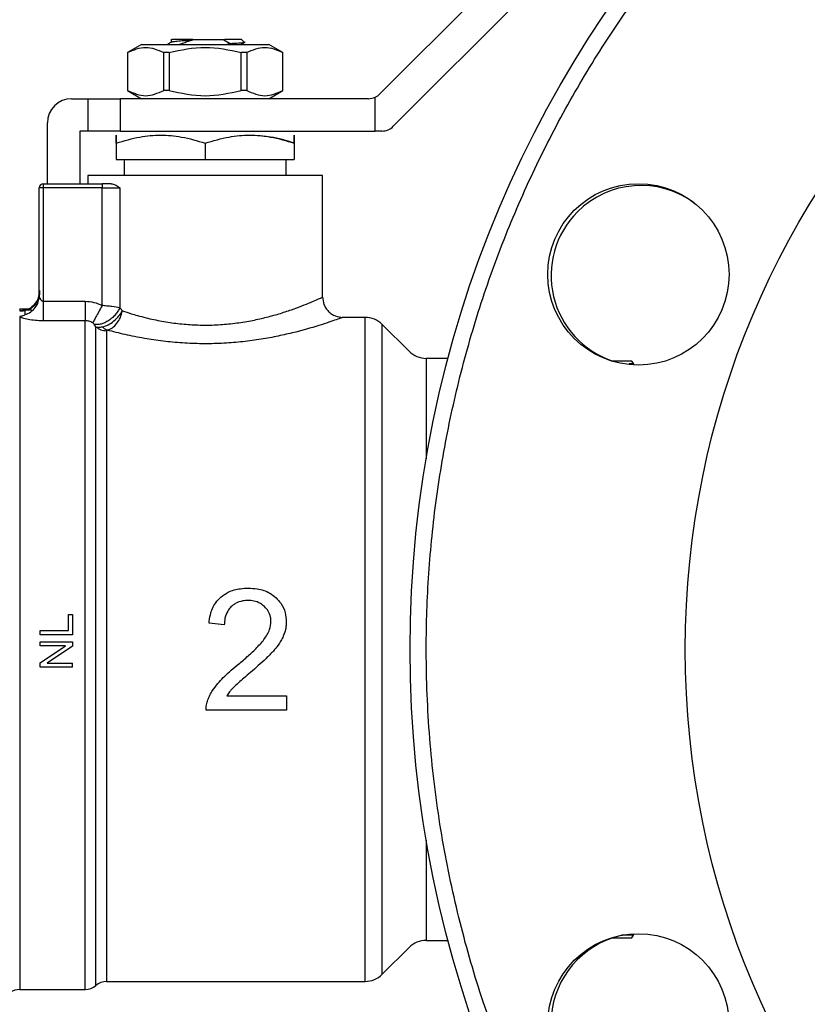
# Model space of a CAD drawing. Units: inches. Extents: x 0.4 to 10.6, y 0.4 to 8.1.
# Drawn here: x 3.9 to 4, y 3.3 to 3.4 of the extents above; entities that cross this region are included whole.
import ezdxf

# ---------------------------------------------------------------- set-up
doc = ezdxf.new("R2010")
doc.units = ezdxf.units.IN
doc.header["$MEASUREMENT"] = 0
doc.styles.add('SLDTEXTSTYLE0', font='TXT', dxfattribs={"width": 0.75})
doc.dimstyles.new('SLDDIMSTYLE1', dxfattribs={"dimtxt": 0.125, "dimasz": 0.13, "dimexe": 0, "dimexo": 0.0625, "dimgap": 0.03125, "dimtad": 0, "dimtih": 1, "dimtoh": 1, "dimdec": 1, "dimlfac": 35, "dimrnd": 1e-09, "dimzin": 12, "dimdsep": 46, "dimtxsty": 'SLDTEXTSTYLE0', "dimsah": 1, "dimcen": 0.09, "dimadec": 0, "dimazin": 3, "dimtfac": 1, "dimtofl": 0, "dimtmove": 0, "dimatfit": 3, "dimfxl": 0, "dimfrac": 2, "dimtolj": 1, "dimtzin": 12, "dimarcsym": 0})
doc.dimstyles.new('SLDDIMSTYLE5', dxfattribs={"dimtxt": 0.125, "dimasz": 0.13, "dimexe": 0, "dimexo": 0.0625, "dimgap": 0.03125, "dimtad": 0, "dimtih": 1, "dimtoh": 1, "dimdec": 1, "dimlfac": 35, "dimrnd": 1e-09, "dimzin": 4, "dimdsep": 46, "dimtxsty": 'SLDTEXTSTYLE0', "dimsah": 1, "dimcen": 0.09, "dimadec": 0, "dimazin": 1, "dimtfac": 1, "dimtofl": 0, "dimtmove": 0, "dimatfit": 3, "dimfxl": 0, "dimfrac": 2, "dimtolj": 1, "dimtzin": 12, "dimarcsym": 0})

# ---------------------------------------------------------------- blocks, each defined once
blk = doc.blocks.new('_D_16')
at = {"color": 7, "linetype": 'Continuous', "lineweight": 18}
for p, q in [((2.983312787769819, 3.279117040077882), (2.983312787769818, 1.785861625239022)), ((4.305922461561495, 3.279117040077882), (4.305922461561495, 1.785861625239022)), ((2.983312787769818, 1.910861625239022), (3.456067825239048, 1.910861625239022)), ((4.305922461561495, 1.910861625239022), (3.779331724200235, 1.910861625239022))]:
    blk.add_line(p, q, dxfattribs=at)
for points in [[(2.983312787769818, 1.910861625239022), (3.113312787769817, 1.890861625239022), (3.113312787769817, 1.930861625239022)], [(4.305922461561495, 1.910861625239022), (4.175922461561495, 1.930861625239022), (4.175922461561495, 1.890861625239022)]]:
    blk.add_solid(points, dxfattribs=at)
at = {"color": 7, "linetype": 'Continuous', "lineweight": 18, "insert": (3.456067825239048, 1.972776353477193), "char_height": 0.125, "attachment_point": 1, "style": 'SLDTEXTSTYLE0'}
blk.add_mtext('46.3', dxfattribs=at)
blk = doc.blocks.new('_D_17')
at = {"color": 7, "linetype": 'Continuous', "lineweight": 18}
for p, q in [((3.140793102730449, 3.279117040077882), (3.140793102730448, 2.135155341336973)), ((4.148442146600865, 3.279117040077882), (4.148442146600865, 2.135155341336973)), ((3.140793102730448, 2.260155341336973), (3.456067825239048, 2.260155341336973)), ((4.148442146600865, 2.260155341336973), (3.779331724200236, 2.260155341336973))]:
    blk.add_line(p, q, dxfattribs=at)
for points in [[(3.140793102730448, 2.260155341336973), (3.270793102730448, 2.240155341336973), (3.270793102730448, 2.280155341336973)], [(4.148442146600865, 2.260155341336973), (4.018442146600865, 2.280155341336973), (4.018442146600865, 2.240155341336973)]]:
    blk.add_solid(points, dxfattribs=at)
at = {"color": 7, "linetype": 'Continuous', "lineweight": 18, "insert": (3.456067825239048, 2.322070069575144), "char_height": 0.125, "attachment_point": 1, "style": 'SLDTEXTSTYLE0'}
blk.add_mtext('35.3', dxfattribs=at)
blk = doc.blocks.new('_D_18')
at = {"color": 7, "linetype": 'Continuous', "lineweight": 18}
for p, q in [((3.140793102730449, 3.279117040077882), (3.140793102730449, 2.607596286218864)), ((3.683875217466557, 2.992857728840286), (3.683875217466557, 2.607596286218864)), ((3.140793102730449, 2.732596286218864), (3.683875217466557, 2.732596286218864)), ((3.683875217466557, 2.732596286218864), (3.778594123452129, 2.732596286218864))]:
    blk.add_line(p, q, dxfattribs=at)
for points in [[(3.140793102730449, 2.732596286218864), (3.270793102730449, 2.712596286218864), (3.270793102730449, 2.752596286218864)], [(3.683875217466557, 2.732596286218864), (3.553875217466557, 2.752596286218864), (3.553875217466557, 2.712596286218864)]]:
    blk.add_solid(points, dxfattribs=at)
at = {"color": 7, "linetype": 'Continuous', "lineweight": 18, "insert": (3.778594123452129, 2.794511014457035), "char_height": 0.125, "attachment_point": 1, "style": 'SLDTEXTSTYLE0'}
blk.add_mtext('19.0', dxfattribs=at)

msp = doc.modelspace()

# ---------------------------------------------------------------- linework, layer by layer
at = {"color": 7, "linetype": 'Continuous', "lineweight": 25}
for p, q in [((3.986769802885521, 3.406266406149244), (4.012263856386689, 3.431760459650438)), ((4.012263856386689, 3.425397294015437), (3.988633530950345, 3.401766968579134)), ((3.957777949003001, 3.413871014427442), (3.957777949003001, 3.413459603190586)), ((3.960772046648894, 3.413818952338852), (3.964959491749682, 3.413818952338852)), ((3.960772846775567, 3.413818979282855), (3.960774568038027, 3.413768192899023)), ((3.964959438415424, 3.413818952338852), (3.965224662221176, 3.413818952338852)), ((3.964959474543771, 3.413818880281517), (3.965064337286172, 3.413793319905385)), ((3.965064359032942, 3.413793413912698), (3.965945947138124, 3.413289870804362)), ((3.965224787344936, 3.413818930419468), (3.965064369976069, 3.413793398449226)), ((3.967427044418645, 3.41314403670332), (3.968064690472954, 3.413513754626328)), ((3.967550693691849, 3.413818952338818), (3.967925569025392, 3.413444076869021)), ((3.953638491715815, 3.41314403670332), (3.9516901780951, 3.412019177309943)), ((3.953638491715815, 3.41314403670332), (3.962488828265205, 3.41314403670332)), ((3.962488828265205, 3.41314403670332), (3.971339164814594, 3.413144036703321)), ((3.965945605380341, 3.4132906775009), (3.965556063717453, 3.41314403670332)), ((3.97328747843531, 3.412019177309943), (3.971339164814594, 3.413144036703321)), ((3.951690178096476, 3.412019177309943), (3.951690178096476, 3.406732338165618)), ((3.951698899036971, 3.412019177309943), (3.951690178096476, 3.412019177309943)), ((3.951698899036971, 3.412019177309943), (3.951698899036971, 3.406732338165623)), ((3.957469635572863, 3.412019177309943), (3.956718091729311, 3.412019177309943)), ((3.956718091729294, 3.406732338165623), (3.956718091729294, 3.412019177309943)), ((3.957469635572854, 3.412019177309943), (3.957469635572854, 3.406732338165623)), ((3.968259564801099, 3.412019177309943), (3.967508020957547, 3.412019177309943)), ((3.967508020957556, 3.406732338165623), (3.967508020957556, 3.412019177309943)), ((3.968259564801088, 3.412019177309943), (3.968259564801088, 3.406732338165623)), ((3.973287478433934, 3.412019177309943), (3.973278757493439, 3.412019177309943)), ((3.973278757493411, 3.406732338165623), (3.973278757493411, 3.412019177309943)), ((3.973287478433934, 3.406732338165618), (3.973287478433934, 3.412019177309943)), ((3.951690178096472, 3.406732338165618), (3.953638491715056, 3.405607478773472)), ((3.951698899036968, 3.406732338165618), (3.951690178096473, 3.406732338165618)), ((3.957469635572854, 3.406732338165626), (3.956718091729302, 3.406732338165626)), ((3.968259564801093, 3.406732338165609), (3.967508020957542, 3.406732338165609)), ((3.971339164815353, 3.405607478773472), (3.973287478433937, 3.406732338165618)), ((3.973287478433937, 3.406732338165618), (3.973278757493442, 3.406732338165618)), ((3.943928648287702, 3.405607478773047), (3.946178367072854, 3.405607478773047)), ((3.946178367072854, 3.405607478773047), (3.946178367072854, 3.401108041202744)), ((3.946178367072854, 3.405607478773047), (3.950677804643158, 3.405607478773047)), ((3.950677804643158, 3.405607478773047), (3.950677804643158, 3.401108041202744)), ((3.985179011476959, 3.405607478773048), (3.950677804643158, 3.405607478773047)), ((3.986110875509299, 3.401108041202744), (3.986110875499502, 3.40580954913724)), ((3.940554070109974, 3.393796455151), (3.940554070109974, 3.40223290059532)), ((3.945053507680278, 3.401108041202744), (3.945053507680278, 3.393796455151)), ((3.946178367072854, 3.401108041202744), (3.945053507680278, 3.401108041202744)), ((3.950677804643158, 3.401108041202744), (3.946178367072854, 3.401108041202744)), ((3.950677804643158, 3.401108041202744), (3.986110875509299, 3.401108041202744)), ((3.987042739541582, 3.401108041202744), (3.986110875509299, 3.401108041202744)), ((3.950115374946869, 3.399428500085646), (3.950115374946869, 3.397171033328728)), ((3.962488828265205, 3.399428500085646), (3.962488828264975, 3.397171033328728)), ((3.97486228158354, 3.399428500085647), (3.974862281583316, 3.397171033328728)), ((3.950115374946869, 3.397171033328728), (3.962488828264975, 3.397171033328728)), ((3.951240234339445, 3.397171033329043), (3.951240234339445, 3.394921314543576)), ((3.962488828264975, 3.397171033328728), (3.974862281583316, 3.397171033328728)), ((3.973737422190964, 3.394921314543577), (3.973737422190964, 3.397171033329044)), ((3.946178367072854, 3.394921314543103), (3.946178367072854, 3.393796455151)), ((3.978799289457556, 3.394921314543104), (3.946178367072854, 3.394921314543104)), ((3.949900270506768, 3.394922728274037), (3.949901684234358, 3.394921314542789)), ((3.95011537494687, 3.394926062847438), (3.95011537494687, 3.394921314542789)), ((3.975075972296052, 3.394921314542789), (3.975077386023643, 3.394922728274037)), ((3.978799289457556, 3.378047954099795), (3.978799289457556, 3.394921314543104)), ((3.939991640413686, 3.393234025454712), (3.939429210717398, 3.393234025454712)), ((3.939429210717399, 3.378251640221079), (3.939429210717398, 3.393234025454712)), ((3.939991640413686, 3.393796455151), (3.948160662681965, 3.393796455151)), ((3.939991640413686, 3.393796455151), (3.939991640413686, 3.393234025454712)), ((3.948160662682158, 3.393234025454712), (3.939991640413686, 3.393234025454712)), ((3.939991640413686, 3.393234025454712), (3.939991640413687, 3.377472924987992)), ((3.948160474850245, 3.376872862927266), (3.948160662682158, 3.393234025454712)), ((3.948160662681965, 3.393796455151), (3.948160662682158, 3.393234025454712)), ((3.949429224253957, 3.393796455151), (3.948160662681965, 3.393796455151)), ((3.948160662682158, 3.393234025454712), (3.950616919639658, 3.393234025454712)), ((3.950616919639683, 3.393234025453925), (3.950616837760383, 3.376575796301844)), ((3.939342993734618, 3.37772563395181), (3.939429210717399, 3.378251640221079)), ((3.939473806338678, 3.378005171139864), (3.939376338419756, 3.377719983818132)), ((3.939991636730054, 3.377472924987999), (3.945808932172292, 3.377472912429291)), ((3.950616837760383, 3.376575796301844), (3.950975769783683, 3.376135748644701)), ((3.938197513380789, 3.376361134566074), (3.936701364314227, 3.376361134566074)), ((3.93670528172381, 3.376360535172002), (3.936705018790404, 3.376138085571391)), ((3.936705020032923, 3.376361134573683), (3.93670528172381, 3.376360535172002)), ((3.937433623808639, 3.376182288206303), (3.937433623720089, 3.375610216054175)), ((3.984713079460819, 3.375236275173498), (3.981611437938996, 3.375236275173498)), ((3.984713079494003, 3.282998461423904), (3.984713079460819, 3.375236275173498)), ((3.945808910381291, 3.374756290518112), (3.939991640412787, 3.374756290387079)), ((3.947296996927372, 3.373918153308664), (3.947036091005986, 3.374303917470497)), ((3.990819424022349, 3.370527726660451), (3.987099266757648, 3.374247883925148)), ((3.94878500983236, 3.373378302552534), (3.948785009832361, 3.282997804982172)), ((3.996238048118721, 3.36953933597181), (3.993205610759468, 3.36953933597181)), ((4.021803548513239, 3.369168617410281), (4.018968310251184, 3.369168617410281)), ((4.022098591590375, 3.368619000009844), (4.021781269836283, 3.369168617410281)), ((3.943510163748614, 3.331752419573868), (3.94351016374881, 3.333968377322743)), ((3.94351016374881, 3.333968377322743), (3.944041134227157, 3.33396837732276)), ((3.944041134227157, 3.33396837732276), (3.944041134227354, 3.331156995857209)), ((3.93954169665705, 3.331156995857209), (3.939541696657247, 3.331752419573868)), ((3.939541696657247, 3.331752419573868), (3.943510163748614, 3.331752419573868)), ((3.965145507240273, 3.33252384479069), (3.963016254294112, 3.33274252477883)), ((3.944041134227354, 3.331156995857209), (3.93954169665705, 3.331156995857209)), ((3.939541696656657, 3.329610122438441), (3.93954169665705, 3.330180992527891)), ((3.93954169665705, 3.330180992527891), (3.944041134227354, 3.33018099252789)), ((3.944041134227354, 3.33018099252789), (3.944041134227629, 3.32957022312989)), ((3.939541696657323, 3.327246843597204), (3.943074338306984, 3.329610122438623)), ((3.943074338307107, 3.329610122438441), (3.939541696656657, 3.329610122438441)), ((3.944041134227629, 3.32957022312989), (3.940505423440844, 3.327206944086818)), ((3.93954169665705, 3.326636074131281), (3.939541696657323, 3.327246843597204)), ((3.944041134227157, 3.32663607413128), (3.93954169665705, 3.326636074131281)), ((3.940505423440965, 3.327206944086636), (3.944041134227157, 3.327206944086636)), ((3.944041134227157, 3.32663607413128), (3.944041134227157, 3.327206944086636)), ((3.96550230113011, 3.322671733928896), (3.973777613395296, 3.322671733928888)), ((3.973777613395296, 3.322671733928888), (3.973777613395633, 3.320680594633566)), ((3.973777613395633, 3.320680594633566), (3.962624932180393, 3.320680594633537)), ((4.018968310250838, 3.289065462745489), (4.021803548513246, 3.289065462745489)), ((4.021781269836284, 3.289065462745489), (4.022098591590439, 3.289615080146037)), ((3.987099266757649, 3.283986196230622), (3.99081942402235, 3.28770635349532)), ((3.99320561075947, 3.288694744183959), (3.996238048118718, 3.288694744183959)), ((3.947296964679609, 3.282436055293402), (3.947296964679609, 3.282435366473188)), ((3.948785009832361, 3.282997804982271), (3.984713079494003, 3.282997804982271)), ((3.984713079494003, 3.282998461423904), (3.984713079494003, 3.282997804982271)), ((3.936705281722912, 3.281872945589695), (3.936705281723212, 3.281873544983766)), ((3.936705281722912, 3.281872945589695), (3.94581199466463, 3.281872945589695)), ((3.945808932736748, 3.281873406304188), (3.945808954331236, 3.281872945589799))]:
    msp.add_line(p, q, dxfattribs=at)
at = {"color": 1, "linetype": 'Continuous', "lineweight": 25}
for p, q in [((3.987099266757649, 3.283986196230599), (3.987099266757648, 3.374247883925171)), ((3.993205610759468, 3.36953933597181), (3.993205610759468, 3.355606047987976)), ((4.021425818484776, 3.36882611838902), (4.021957468637758, 3.368826118119002)), ((3.993205610759469, 3.302628032167782), (3.99320561075947, 3.288694744183959)), ((4.021957468712753, 3.289407962181975), (4.020344146541537, 3.289407962036784))]:
    msp.add_line(p, q, dxfattribs=at)
at = {"color": 7, "linetype": 'Continuous', "lineweight": 25}
for centre, radius in [((4.148442146600865, 3.329117040077882), 0.1574803149606301), ((4.148442146600865, 3.329117040077882), 0.1192350956130479), ((4.022694763660613, 3.381203311524714), 0.01259842519685049), ((4.022694763660613, 3.277030768631163), 0.01259842519685008)]:
    msp.add_circle(centre, radius, dxfattribs=at)
for centre, radius, start, end in [((3.943928648287702, 3.40223290059532), 0.003374578177727461, 90, 180), ((3.985179011477015, 3.407857197558199), 0.002249718785151491, 269.9999999985757, 294.4698002451209), ((3.985179011477015, 3.407857197558199), 0.002249718785151491, 294.4698002451209, 314.9999999919074), ((3.987042739541582, 3.403357759987896), 0.002249718785178535, 270.0000000000008, 315.0000000000088), ((3.939991640413686, 3.393234025454712), 0.000562429696537004, 90, 179.9982945085135), ((4.023058495760049, 3.381052648756002), 0.01249999999999997, 53.89443141236522, 135), ((4.023058495760049, 3.381052648756002), 0.01250000000000032, 135, 251.938173097939), ((3.984713079460819, 3.37186169699577), 0.003374578177727905, 44.99999558875396, 90), ((3.993205610759469, 3.372913914149538), 0.003374578177727905, 225.0000090280531, 269.9999999999933), ((4.023058495760049, 3.277181431399762), 0.01250000000000004, 108.0618269019594, 180), ((3.99320561075947, 3.285320166006231), 0.003374578177727461, 90.00000000000755, 134.9999909719531), ((3.984713079460819, 3.28637238316), 0.003374578177728349, 270.0000005634074, 315.0000044112469), ((3.945808932736748, 3.284122664374847), 0.002249718785151924, 270.0195211151967, 311.4090392847368), ((3.948785030949458, 3.280748086197119), 0.002249718785281029, 89.97744753699484, 131.4102049374624), ((3.936705281723812, 3.279623226804543), 0.002249718785152233, 90.00000002291416, 125.6590828113547)]:
    msp.add_arc(centre, radius, start, end, dxfattribs=at)
for points, knots in [([(4.005027775974793, 3.269712862725426), (4.003674240554482, 3.273183245180348), (4.000932838687959, 3.280212032751562), (3.997767672527377, 3.291229907684467), (3.995321045249843, 3.30269389709962), (3.993738702336241, 3.314560897587868), (3.993104362838706, 3.32606484531053), (3.993299046938582, 3.337077015901301), (3.994184659135623, 3.34750116455119), (3.99578694910822, 3.357932606052591), (3.99811264783501, 3.368303290672501), (4.001161064021048, 3.378543904403356), (4.004914039215387, 3.388568134846345), (4.009348485698268, 3.398310089428624), (4.014434072606676, 3.407706886828977), (4.020122738129565, 3.416684593623986), (4.026365898101622, 3.425193714578862), (4.033110585695585, 3.433191021775941), (4.040759829231996, 3.44111529816227), (4.049342513034471, 3.448802155179618), (4.058853846064492, 3.456071077876013), (4.068685125180999, 3.462459464633791), (4.078732239767231, 3.467968729484402), (4.088986548672086, 3.472655224059897), (4.099551232224123, 3.476592241571614), (4.110551062361921, 3.479800972677001), (4.122020088959388, 3.482235521223124), (4.133885703018701, 3.483821211233787), (4.145390019729009, 3.484454659926376), (4.156402105336483, 3.484260180991658), (4.166826275705185, 3.483374516362321), (4.177257711314531, 3.4817722406108), (4.187628397539894, 3.47944653802466), (4.197869010819044, 3.476398122871957), (4.207893241453222, 3.472645147428729), (4.217635195723722, 3.468210700905089), (4.227031994174444, 3.463125114408322), (4.236009697104295, 3.457436447291422), (4.24451883228307, 3.451193293209359), (4.252516087039184, 3.444448583894134), (4.260440568631677, 3.436799425356817), (4.268126534726441, 3.428216372518106), (4.275398804973753, 3.418706426104678), (4.281775121764198, 3.40887011343252), (4.28732795361926, 3.398841044493876), (4.290359659900634, 3.391932300962456), (4.291856517226794, 3.388521217430683)], [0, 0, 0, 0, 0.0229100616335393, 0.04640121328332341, 0.07043883282338192, 0.09498248382798362, 0.1199870081350884, 0.1412570829807928, 0.1627017564785253, 0.1843088613119341, 0.2061447929135947, 0.2280461648445187, 0.2499999998181534, 0.271952730674275, 0.2938541084904724, 0.3156911383347249, 0.3372971565083804, 0.3587418469290041, 0.3800129915401265, 0.4050167612177591, 0.4295600197922201, 0.4535976306082563, 0.4770893632987772, 0.499999999749476, 0.5229098655187192, 0.5464012132857607, 0.5704388328218296, 0.5949824838268655, 0.619987008135318, 0.6412570829790241, 0.6627017564768363, 0.6843088613121302, 0.7061447929130431, 0.7280461648460053, 0.749999999818291, 0.7719527306739766, 0.7938541084883501, 0.8156911383347625, 0.8372971565033955, 0.8587418469273399, 0.8800129915400493, 0.9050167612175983, 0.9295600197901407, 0.9535976306079793, 0.9770895594331293, 0.9999999999999999, 0.9999999999999999, 0.9999999999999999, 0.9999999999999999]), ([(3.960772046648894, 3.413818952338852), (3.960285304708929, 3.413818952338852), (3.95931263141443, 3.413818952338852), (3.958312633789149, 3.413818952338852), (3.95778736628543, 3.413818952338852), (3.957834385932537, 3.413818952338852), (3.957849309217458, 3.413818952338852)], [0, 0, 0, 0, 0.2887315301576513, 0.5769822273468959, 0.86574091605365, 1, 1, 1, 1]), ([(3.957850303218113, 3.413473486460743), (3.957881080572345, 3.413491110622205), (3.957958838327414, 3.41353563736157), (3.958548296669653, 3.413606844991377), (3.95950056011854, 3.413687652811411), (3.960349656666935, 3.413741312977221), (3.960774568038008, 3.41376816600668)], [0, 0, 0, 0, 0.1793202202775745, 0.4530453677917312, 0.7262887911557703, 1, 1, 1, 1]), ([(3.958980196474955, 3.413159969196663), (3.95916434105738, 3.413231822922181), (3.959550501540072, 3.413382503810882), (3.960147443124927, 3.413590508512241), (3.960565167845012, 3.413708974437776), (3.960774231527158, 3.413768264495104)], [0, 0, 0, 0, 0.312869786046896, 0.6561037311507455, 1, 1, 1, 1]), ([(3.967550693691833, 3.41381895233882), (3.967520273372962, 3.413818954834289), (3.967459432780212, 3.413818959825223), (3.966971973495562, 3.413818967311632), (3.966240521376662, 3.413818974798039), (3.965563346499851, 3.413818979788983), (3.965224759311829, 3.413818982284454)], [0, 0, 0, 0, 0.2500005546196967, 0.5000007394929539, 0.750000554619686, 1, 1, 1, 1]), ([(3.951698899036627, 3.412019177310539), (3.952535350333324, 3.412376344409955), (3.954208402825649, 3.41309074261606), (3.955881478794296, 3.412376387080202), (3.956718091729135, 3.412019177310548)], [0, 0, 0, 0, 0.4999552019646133, 1, 1, 1, 1]), ([(3.957808722039466, 3.413477449723821), (3.957654019971163, 3.413387702806324), (3.957462380490903, 3.413276527481957), (3.957270674835461, 3.413165446857354), (3.957233724668617, 3.41314403670332)], [0, 0, 0, 0, 0.8072557287945342, 1, 1, 1, 1]), ([(3.957469635572696, 3.412019177310531), (3.959142545348915, 3.412376344409954), (3.962488664700495, 3.413090742616072), (3.965834802271716, 3.412376387080194), (3.967508020957714, 3.412019177310531)], [0, 0, 0, 0, 0.4999552019653863, 1, 1, 1, 1]), ([(3.965945547968584, 3.413290469605759), (3.966385014274397, 3.413309398156098), (3.967264222786936, 3.413347267140292), (3.967833159788813, 3.413395195334628), (3.96787576350838, 3.413421942898275), (3.967887652100641, 3.413429406821176)], [0, 0, 0, 0, 0.4187726308326361, 0.8378081709019727, 1, 1, 1, 1]), ([(3.968259564801275, 3.412019177310548), (3.969096023280798, 3.412376344409962), (3.970769090140053, 3.413090742616059), (3.972442151742627, 3.412376387080194), (3.973278757493782, 3.412019177310539)], [0, 0, 0, 0, 0.4999552019671837, 1, 1, 1, 1]), ([(3.951698899036971, 3.406732338165623), (3.952535383674717, 3.406375469202031), (3.954208445109844, 3.405661691956834), (3.955881512136163, 3.406375442990504), (3.956718091729294, 3.406732338165623)], [0, 0, 0, 0, 0.4999724577849831, 1, 1, 1, 1]), ([(3.957469635572854, 3.406732338165623), (3.959142604848346, 3.406375469202024), (3.962488727718619, 3.405661691956808), (3.965834861771276, 3.406375442990494), (3.967508020957556, 3.406732338165623)], [0, 0, 0, 0, 0.4999724577826569, 1, 1, 1, 1]), ([(3.968259564801088, 3.406732338165623), (3.969096049438834, 3.406375469202031), (3.97076911087396, 3.405661691956834), (3.97244217790028, 3.406375442990504), (3.973278757493411, 3.406732338165623)], [0, 0, 0, 0, 0.4999724577851855, 1, 1, 1, 1]), ([(3.950115374946843, 3.399428500085699), (3.950115275780955, 3.399753881199576), (3.950115092275734, 3.400355994827772), (3.950115548630162, 3.400615335439573), (3.950114880320385, 3.400355863664752), (3.950115201432922, 3.399753817369546), (3.950115374946843, 3.399428500226311)], [0, 0, 0, 0, 0.2701986553684659, 0.499999187965363, 0.7298233755763065, 0.9999999999999999, 0.9999999999999999, 0.9999999999999999, 0.9999999999999999]), ([(3.950115374946843, 3.399428500085699), (3.951212367609882, 3.39975388138236), (3.953242338591016, 3.40035599533652), (3.956302277183767, 3.40061533503146), (3.959361547147882, 3.400355865177312), (3.961391785133782, 3.399753817658978), (3.962488828265205, 3.399428500085687)], [0, 0, 0, 0, 0.2701987706845793, 0.4999993911605909, 0.7298236771039174, 0.9999999999999999, 0.9999999999999999, 0.9999999999999999, 0.9999999999999999]), ([(3.962488828265205, 3.399428500085687), (3.963586337632264, 3.399754057730938), (3.965616465938653, 3.400356261056781), (3.968675686484777, 3.40061515719251), (3.971734842450035, 3.400356213103191), (3.973764849345363, 3.39975403870089), (3.974862281161729, 3.399428500226311)], [0, 0, 0, 0, 0.2703129801398927, 0.5000139853357117, 0.7297050756361414, 1, 1, 1, 1]), ([(3.974862281583567, 3.399428500085699), (3.973767660974125, 3.399780974332704), (3.972288183877499, 3.400257374622535), (3.970760294095792, 3.400358864922658), (3.970362844013237, 3.400385265601977)], [0, 0, 0, 0, 0.7398699256222472, 1, 1, 1, 1]), ([(3.974862281583567, 3.399428500085699), (3.974862380749455, 3.399753881199574), (3.974862564254674, 3.400355994827769), (3.974862107900248, 3.400615335439573), (3.974862776210029, 3.400355863664756), (3.974862455097489, 3.399753817369549), (3.974862281583567, 3.399428500226311)], [0, 0, 0, 0, 0.2701986553663632, 0.4999991879637206, 0.7298233755735136, 1, 1, 1, 1]), ([(3.949429224253962, 3.393796455150213), (3.949616433592421, 3.393752055468732), (3.950010065091899, 3.393658699478367), (3.950408157931482, 3.393380115938201), (3.950616919639683, 3.393234025453925)], [0, 0, 0, 0, 0.4755954203531453, 1, 1, 1, 1]), ([(4.291856517226794, 3.388521217430683), (4.293210052647178, 3.385050834975634), (4.295951454513748, 3.378022047404424), (4.299116620674081, 3.367004172471608), (4.301563247951823, 3.355540183056709), (4.303145590865338, 3.343673182568405), (4.3037799303629, 3.332169234845376), (4.30358524626322, 3.321157064254195), (4.302699634065831, 3.31073291560431), (4.301097344093258, 3.300301474102474), (4.298771645366672, 3.289930789482198), (4.295723229179964, 3.279690175751525), (4.29197025398598, 3.269665945308696), (4.287535807503293, 3.259923990726496), (4.282450220594479, 3.250527193326358), (4.276761555072198, 3.241549486531802), (4.270518395100394, 3.233040365577593), (4.263773707506719, 3.225043058380266), (4.256124463969894, 3.217118781993733), (4.247541780167195, 3.209431924976069), (4.238030447137133, 3.202163002279709), (4.228199168020674, 3.195774615521936), (4.218152053434489, 3.190265350671371), (4.20789774453007, 3.185578856096011), (4.197333060978916, 3.181641838584797), (4.186333230841206, 3.178433107479057), (4.174864204242884, 3.17599855893253), (4.162998590182534, 3.174412868922035), (4.151494273471227, 3.173779420229417), (4.140482187863123, 3.173973899163962), (4.130058017494481, 3.17485956379403), (4.119626581885964, 3.176461839545176), (4.109255895661938, 3.178787542131291), (4.099015282382728, 3.181835957283801), (4.088991051748858, 3.185588932726982), (4.079249097477655, 3.190023379250941), (4.069852299026881, 3.195108965747659), (4.06087459609643, 3.200797632865152), (4.052365460917978, 3.207040786947095), (4.044368206161905, 3.213785496262393), (4.036443724569697, 3.221434654799447), (4.028757758474517, 3.230017707638555), (4.021485488227092, 3.239527654052375), (4.01510917143699, 3.249363966724489), (4.009556339582176, 3.259393035662507), (4.006524633300949, 3.266301779193639), (4.005027775974793, 3.269712862725426)], [0, 0, 0, 0, 0.02291006163439504, 0.0464012132833312, 0.07043883282236384, 0.09498248382751805, 0.1199870081352206, 0.1412570829820173, 0.1627017564804331, 0.1843088613121123, 0.2061447929174741, 0.2280461648481504, 0.2499999998183472, 0.2719527306765196, 0.2938541084929632, 0.3156911383349033, 0.3372971565062171, 0.3587418469271935, 0.3800129915402614, 0.4050167612181385, 0.4295600197926778, 0.4535976306083535, 0.4770893632988112, 0.4999999997494795, 0.5229098655159176, 0.5464012132795727, 0.5704388328219053, 0.5949824838295283, 0.6199870081351866, 0.6412570829852747, 0.6627017564831567, 0.6843088613119543, 0.7061447929138984, 0.7280461648441493, 0.7499999998180926, 0.771952730672832, 0.7938541084911958, 0.8156911383345901, 0.837297156507241, 0.858741846928065, 0.8800129915399144, 0.9050167612189837, 0.9295600197943034, 0.9535976306100327, 0.9770895594330904, 1, 1, 1, 1]), ([(3.939472552785436, 3.37898605187462), (3.939468450359419, 3.378732556159247), (3.939460383208148, 3.378234073487198), (3.939234502374313, 3.377565368620441), (3.938924485483531, 3.377041197575028), (3.938613111880172, 3.376725258578771), (3.938366922328643, 3.376545879918592), (3.938274379818641, 3.376470332172059), (3.938243952499738, 3.376430794981374), (3.938246748193107, 3.376417852506193), (3.93824801067131, 3.376412007947925)], [0, 0, 0, 0, 0.2210135120251008, 0.4346085529332806, 0.6296447051280283, 0.798656903582124, 0.8712975785890258, 0.9379213902573175, 0.9719665638314919, 0.9999999999999999, 0.9999999999999999, 0.9999999999999999, 0.9999999999999999]), ([(3.939429210717399, 3.378251640221079), (3.939429410719435, 3.378171232665105), (3.939429625960206, 3.378084698624267), (3.939468718823283, 3.378000028056743), (3.939471486541416, 3.377994033503092)], [0, 0, 0, 0, 0.9292014471414116, 1, 1, 1, 1]), ([(3.950975769783683, 3.376135748644701), (3.95137587370209, 3.376005048032329), (3.952043694156428, 3.375786893352206), (3.953152961215938, 3.375463123260328), (3.954198315071711, 3.375187617958694), (3.955683305914069, 3.374845187564843), (3.957527006951497, 3.374505693722322), (3.959779008664662, 3.374243980434167), (3.96204135643173, 3.374134151752897), (3.964323337086662, 3.374181709293189), (3.966621700427447, 3.374391098875092), (3.968798247289223, 3.374738958305932), (3.970851946615856, 3.375193845221404), (3.972759306972057, 3.375722703957063), (3.974491142270312, 3.376292669992167), (3.975979977652584, 3.376846063419455), (3.977193489548396, 3.37733912389599), (3.978085434243477, 3.377725188464938), (3.978682159077915, 3.377994981587853), (3.97875909401542, 3.378029775608631), (3.978799289457556, 3.378047954099369)], [0, 0, 0, 0, 0.04350725625280445, 0.07261872303916875, 0.1097158647908577, 0.1416402275677092, 0.2049888127190915, 0.2643152685690276, 0.3205930958491833, 0.3797775262921526, 0.4396846853943707, 0.5007862508339376, 0.5582673518485559, 0.6198178661628945, 0.6835618330620437, 0.7453921204021804, 0.8079235542307371, 0.8716710243016381, 0.9329532188561679, 1, 1, 1, 1]), ([(3.978799264409169, 3.378047954096493), (3.97883688209914, 3.377694224674998), (3.9788947495242, 3.377150081459246), (3.979245473918928, 3.376495466938966), (3.97960842745647, 3.376045027969503), (3.980058933874149, 3.37568216687881), (3.980713592698973, 3.37533158235767), (3.981257721119447, 3.375273813556708), (3.9816114379391, 3.375236260295782)], [0, 0, 0, 0, 0.2394651983867046, 0.3683701586361491, 0.5000088609929051, 0.6316462675079637, 0.7605474997044005, 1, 1, 1, 1]), ([(3.945808932734722, 3.377472912427828), (3.946221958932571, 3.377446147142592), (3.947043372698948, 3.377392917168638), (3.947789511981351, 3.377045560485082), (3.948160474850245, 3.376872862927266)], [0, 0, 0, 0, 0.502823564390878, 1, 1, 1, 1]), ([(3.948160474850006, 3.376872862927465), (3.948005306239707, 3.376587370307039), (3.947692773907828, 3.376012346310731), (3.947287747271648, 3.375267105997437), (3.946988382324098, 3.37471625456697), (3.946897408190711, 3.374548830119722), (3.946854145337741, 3.374469211232737)], [0, 0, 0, 0, 0.258950497943902, 0.5215642700380299, 0.7724793425361681, 1, 1, 1, 1]), ([(3.950616837060071, 3.376575796301491), (3.950533991285589, 3.376412859822716), (3.950361802971703, 3.376074209387902), (3.949982893455261, 3.375573820312033), (3.949514852661153, 3.375101264516322), (3.948978505159179, 3.374702018721835), (3.948420483819529, 3.374412431840493), (3.947889531694597, 3.374253750745918), (3.947417165454818, 3.374212343235389), (3.947159663759534, 3.374274221554057), (3.947036090386732, 3.37430391655289)], [0, 0, 0, 0, 0.1148672750791556, 0.2387424408825876, 0.3692898008576511, 0.5032028796560429, 0.6366280247952611, 0.7657933564217195, 0.8876057695549969, 1, 1, 1, 1]), ([(3.9506168377585, 3.376575796301844), (3.950271214412346, 3.376627174476847), (3.949732395368146, 3.376707271899245), (3.948843811348774, 3.376807748705352), (3.948377149367147, 3.376852216302057), (3.948160474850245, 3.376872862927266)], [0, 0, 0, 0, 0.4893644845923621, 0.7629082548606736, 1, 1, 1, 1]), ([(3.936705018791007, 3.37613808557141), (3.936871211851128, 3.376138814253075), (3.937111470480527, 3.376139867678878), (3.93733673590053, 3.376178988766531), (3.937420544488684, 3.376190449305716), (3.93742947729793, 3.37618487549), (3.937433623788331, 3.376182288199403)], [0, 0, 0, 0, 0.5420675802116885, 0.783645320494391, 0.8995710557433205, 1, 1, 1, 1]), ([(3.937433623706255, 3.375610216049528), (3.93742980014421, 3.375601851615362), (3.937421363736449, 3.375583396108042), (3.937329028005897, 3.37552450415043), (3.937099512876285, 3.37541893654404), (3.936861995814791, 3.375374159018077), (3.936705294390635, 3.37534461713151)], [0, 0, 0, 0, 0.1015944868335717, 0.2241607451800652, 0.4881415449425556, 0.9999999999999999, 0.9999999999999999, 0.9999999999999999, 0.9999999999999999]), ([(3.939991640412787, 3.374756290387079), (3.939616725055884, 3.374765540001456), (3.938865826103689, 3.374784065584938), (3.937867321134303, 3.374924608041308), (3.937074750363168, 3.3751206769127), (3.93682788987865, 3.375270307707757), (3.936705294390627, 3.375344617131475)], [0, 0, 0, 0, 0.251436962976383, 0.5035903399688288, 0.7534737702162214, 1, 1, 1, 1]), ([(3.948207897088291, 3.373924262484026), (3.948476753634582, 3.374003215593059), (3.949007695607899, 3.37415913338672), (3.949825463914957, 3.374706719093652), (3.950524939985841, 3.375387141847892), (3.950830772642411, 3.375894939818137), (3.950975805130436, 3.376135748644325)], [0, 0, 0, 0, 0.2587625130170843, 0.5110081237641438, 0.7681094320353542, 1, 1, 1, 1]), ([(3.948897020886826, 3.373459875904698), (3.949133595665456, 3.373551298087299), (3.949606740899029, 3.373734140781651), (3.950241053849838, 3.374373650643854), (3.95074228652274, 3.375197149194276), (3.950897975365789, 3.375822981692258), (3.950975782646773, 3.376135748645015)], [0, 0, 0, 0, 0.2500494759412021, 0.500094381927911, 0.7501664465576464, 0.9999999999999999, 0.9999999999999999, 0.9999999999999999, 0.9999999999999999]), ([(3.981611437938996, 3.375236275173498), (3.981562704315766, 3.375218109436669), (3.981469599758583, 3.375183404180395), (3.980756165771985, 3.3749250818244), (3.979711030975474, 3.374562648823769), (3.977845518960501, 3.373952101565279), (3.97533490045755, 3.373227981139625), (3.972380593056484, 3.372562810150579), (3.969969075839983, 3.372129567867414), (3.967421682155218, 3.371798536070382), (3.964757883240239, 3.371597270872081), (3.962038080109154, 3.371544431457406), (3.959297685300779, 3.371649454045613), (3.956602292770426, 3.37190488547289), (3.953923599143589, 3.372306887856446), (3.951276930870038, 3.372838915829532), (3.949702436739342, 3.373249733868661), (3.948897020884665, 3.37345988350063)], [0, 0, 0, 0, 0.06604096678715425, 0.1261698712529874, 0.1859580396693692, 0.2464677449680495, 0.3674248103798761, 0.4284605423811267, 0.4887644613340886, 0.5494196019169802, 0.6096870044560326, 0.671058405394842, 0.7322718078374897, 0.7946151474785095, 0.8574350812447384, 0.9270724205016164, 1, 1, 1, 1]), ([(3.946854146052095, 3.37446921254885), (3.946688777717859, 3.374552358580324), (3.946360635335762, 3.374717346254389), (3.945991846821261, 3.374743377698138), (3.945808910380907, 3.374756290518005)], [0, 0, 0, 0, 0.5039529888783956, 1, 1, 1, 1]), ([(3.947036091005986, 3.374303917470497), (3.947013742919824, 3.374331621807098), (3.946980985532848, 3.37437223028106), (3.946913825973687, 3.374430967206276), (3.94687280387703, 3.374457255849054), (3.946854146052095, 3.37446921254885)], [0, 0, 0, 0, 0.5392676632632791, 0.7904479785021611, 1, 1, 1, 1]), ([(3.947296964646364, 3.282435815350002), (3.947296965312223, 3.282591203628496), (3.947296966643941, 3.282901980179584), (3.947296968668192, 3.285229507380216), (3.947296970685293, 3.288841910950489), (3.947296972704307, 3.29375938834703), (3.947296974722807, 3.299789976550294), (3.947296976741441, 3.306752192907206), (3.947296978760037, 3.314422766708269), (3.94729698077864, 3.322559243770747), (3.947296982797238, 3.330903582366334), (3.947296984815836, 3.339191161660136), (3.94729698683443, 3.34715994168253), (3.947296988853023, 3.354554851087169), (3.947296990871613, 3.361150772655242), (3.947296992890202, 3.366703995217481), (3.947296994908788, 3.37116777278436), (3.947296996254511, 3.373001359812217), (3.947296996927372, 3.373918153308664)], [0, 0, 0, 0, 0.06250001786684488, 0.1250000333600331, 0.1875000464697615, 0.2500000571960265, 0.3125000655388274, 0.3750000714981601, 0.4375000750740204, 0.500000076266406, 0.5625000750753131, 0.6250000715007388, 0.6875000655426793, 0.7500000572011328, 0.8125000464760936, 0.8750000333675616, 0.9375000178755308, 1, 1, 1, 1]), ([(3.947296994336732, 3.373918150489199), (3.947422017474308, 3.373890878656724), (3.947664571102288, 3.373837969394993), (3.948030556943796, 3.373896096651225), (3.948207897088291, 3.373924262484026)], [0, 0, 0, 0, 0.5154453413703846, 1, 1, 1, 1]), ([(3.948207896536107, 3.373924261121066), (3.948317600017149, 3.373817940550858), (3.948537006968175, 3.373605299421158), (3.948777016251307, 3.373508350408556), (3.948897020886826, 3.373459875904698)], [0, 0, 0, 0, 0.5000000251947078, 0.9999999999999999, 0.9999999999999999, 0.9999999999999999, 0.9999999999999999]), ([(3.948897020884665, 3.37345988350063), (3.948879661589168, 3.373455218876687), (3.948844248579633, 3.37344570303129), (3.948794655345314, 3.373418544572858), (3.948788981474093, 3.373394872628959), (3.94878500983236, 3.373378302552439)], [0, 0, 0, 0, 0.223887101193413, 0.4567302890043513, 1, 1, 1, 1]), ([(4.02180363249295, 3.3691250195502), (4.021803295602451, 3.369125584075597), (4.021802671722406, 3.369126629507663), (4.021908696508172, 3.368920800757846), (4.021957468712736, 3.36882611797383)], [0, 0, 0, 0, 0.5399924252530318, 1, 1, 1, 1]), ([(3.964659625456497, 3.336370864060394), (3.964986731620413, 3.336612325620538), (3.965794744898049, 3.337208780741713), (3.967160771592206, 3.337572344820615), (3.968125967888366, 3.337608665252753), (3.968494764389502, 3.337622543101586)], [0, 0, 0, 0, 0.2959185872124643, 0.7309741421682859, 1, 1, 1, 1]), ([(3.968494764389502, 3.337622543101586), (3.968898185628455, 3.337605448875698), (3.969922405593434, 3.337562049456557), (3.971295055975069, 3.337131160826204), (3.972057262140133, 3.336506698618556), (3.972338929592349, 3.33627593339112)], [0, 0, 0, 0, 0.290628215662352, 0.7378570886365401, 1, 1, 1, 1]), ([(3.963016254294119, 3.332742524778883), (3.963067503626852, 3.333137276256216), (3.963197477373065, 3.33413840789238), (3.963736089749919, 3.335436462632895), (3.964413338828463, 3.336121679783956), (3.964659625456497, 3.336370864060394)], [0, 0, 0, 0, 0.2929149059652021, 0.7428632846332125, 1, 1, 1, 1]), ([(3.968448726841359, 3.335907630980967), (3.968197790781167, 3.335896279260585), (3.967579282548516, 3.335868299493529), (3.966721674813282, 3.335582651292164), (3.96624843880059, 3.335176229333356), (3.966054755730615, 3.335009891500696)], [0, 0, 0, 0, 0.287383865856231, 0.7083449338748169, 1, 1, 1, 1]), ([(3.970739111953776, 3.335055929415845), (3.970556700297403, 3.335208338969408), (3.970118012112271, 3.335574874046052), (3.969308728559674, 3.33586376660809), (3.968711827936063, 3.335894211514149), (3.968448726841359, 3.335907630980967)], [0, 0, 0, 0, 0.2847132229175575, 0.6847168077335719, 1, 1, 1, 1]), ([(3.972338929592349, 3.33627593339112), (3.972565462728272, 3.336034326191966), (3.973122715422078, 3.335439992554977), (3.97366187748526, 3.334279733971452), (3.973724983657442, 3.33336663725388), (3.973754594872404, 3.332938186244251)], [0, 0, 0, 0, 0.2666271073268379, 0.6558805324199642, 1, 1, 1, 1]), ([(3.966054755730615, 3.335009891500696), (3.965896839512301, 3.334826062626839), (3.965509804041521, 3.334375518056461), (3.965195921986743, 3.333499352000127), (3.96516165855258, 3.332836366874031), (3.965145507240273, 3.33252384479069)], [0, 0, 0, 0, 0.2670434020641581, 0.6544943257872863, 1, 1, 1, 1]), ([(3.971625342304013, 3.332984224295264), (3.971613956936772, 3.33318875574484), (3.971585717120813, 3.33369606748731), (3.971298985708775, 3.334437887026302), (3.970917001333683, 3.334859558043817), (3.970739111953776, 3.335055929415845)], [0, 0, 0, 0, 0.2652066749150883, 0.6578081788621427, 1, 1, 1, 1]), ([(3.970658546009525, 3.330486667495635), (3.970812159959349, 3.330711065313975), (3.971110454432906, 3.331146811085536), (3.971507820884362, 3.331972506030977), (3.971581449538457, 3.33260636030489), (3.971625342304013, 3.332984224295264)], [0, 0, 0, 0, 0.3001119171077741, 0.5827708123128588, 1, 1, 1, 1]), ([(3.973754594872404, 3.332938186244251), (3.973749031794394, 3.332763177544902), (3.9737379055781, 3.332413158250105), (3.973630681860767, 3.331736819369008), (3.973456366220973, 3.331258861019299), (3.973342322803883, 3.33094616387123)], [0, 0, 0, 0, 0.2569260695510673, 0.5138549227203169, 0.9999999999999999, 0.9999999999999999, 0.9999999999999999, 0.9999999999999999]), ([(3.966940254098124, 3.326919626514451), (3.967393712543183, 3.327298180452287), (3.968278908991308, 3.328037155775929), (3.969559699491381, 3.329191641330844), (3.970291350155965, 3.330053915304941), (3.970658546009525, 3.330486667495635)], [0, 0, 0, 0, 0.3434818893799023, 0.6705111610278524, 1, 1, 1, 1]), ([(3.973342322803883, 3.33094616387123), (3.973238669690323, 3.330728520210351), (3.973031461793731, 3.33029343935626), (3.972569748131607, 3.329599855061721), (3.972187906656367, 3.329150289355483), (3.971961971728198, 3.328884282119148)], [0, 0, 0, 0, 0.290120338943741, 0.579965455220731, 1, 1, 1, 1]), ([(3.971961971728198, 3.328884282119148), (3.971625129138353, 3.328533080185585), (3.970953608212846, 3.327832932833155), (3.969872136580943, 3.326860632406289), (3.9691376556145, 3.326232560086519), (3.968770202097677, 3.325918341756484)], [0, 0, 0, 0, 0.3346380693356971, 0.667126048797714, 1, 1, 1, 1]), ([(3.964224749236623, 3.324363626647246), (3.964480811065665, 3.32464725909009), (3.964992728623213, 3.325214295684044), (3.965909298795035, 3.326058543347829), (3.966571510278252, 3.326611641197206), (3.966940254098124, 3.326919626514451)], [0, 0, 0, 0, 0.3072489648062317, 0.6142506292747026, 1, 1, 1, 1]), ([(3.968770202097677, 3.325918341756484), (3.968460902152308, 3.325655508438067), (3.967899057409821, 3.32517807053252), (3.967090095048627, 3.324479626679516), (3.966612783287849, 3.324020637550719), (3.966373993877809, 3.323791014582491)], [0, 0, 0, 0, 0.3796617925343176, 0.6896573544620328, 1, 1, 1, 1]), ([(3.96285754065473, 3.322122811987026), (3.962950106330813, 3.322343554066541), (3.963135196372679, 3.322784939712581), (3.963579631079415, 3.323546152347325), (3.963976738769322, 3.324049355252364), (3.964224749236623, 3.324363626647246)], [0, 0, 0, 0, 0.2730579878801804, 0.545994115177544, 0.9999999999999999, 0.9999999999999999, 0.9999999999999999, 0.9999999999999999]), ([(3.966373993877809, 3.323791014582491), (3.966287317561748, 3.323697127038845), (3.966113963550051, 3.323509350457199), (3.965814570047667, 3.323141444075741), (3.965623137689184, 3.32285349443952), (3.96550230113011, 3.322671733928896)], [0, 0, 0, 0, 0.269417527810436, 0.5388393437830504, 1, 1, 1, 1]), ([(3.962624932180393, 3.320680594633537), (3.962622840347006, 3.320802835858234), (3.962618656620724, 3.32104732178517), (3.962661256278583, 3.321412355360192), (3.962736506287156, 3.321773328374656), (3.962817060891396, 3.322005927715213), (3.96285754065473, 3.322122811987026)], [0, 0, 0, 0, 0.2498722072665936, 0.499751522948514, 0.7486184663070757, 1, 1, 1, 1]), ([(4.021957468712753, 3.289407962181975), (4.021875022760098, 3.28924770613749), (4.021767857838645, 3.289039402080508), (4.021796927257298, 3.289096004523412), (4.021803632492955, 3.289109060605581)], [0, 0, 0, 0, 0.7693371257687323, 0.9999999999999999, 0.9999999999999999, 0.9999999999999999, 0.9999999999999999])]:
    msp.add_open_spline(points, degree=3, knots=knots, dxfattribs=at)
for points in [[(3.939429210717002, 3.378856252890511), (3.939401509321354, 3.378558822207158), (3.939346106530071, 3.377963960840599), (3.938910072280817, 3.377166549442885), (3.938268770761057, 3.376520399622562), (3.937712006126722, 3.376294992009619), (3.937433623809595, 3.376182288203164)], [(3.939991640412787, 3.377472924988007), (3.939991640412787, 3.377165799360474), (3.939991640412787, 3.376551548105409), (3.939991640412787, 3.375733177139146), (3.939991640412787, 3.375078967408458), (3.939991640412787, 3.374863849481553), (3.939991640412787, 3.374756290518101)], [(3.945808932734722, 3.37747291242929), (3.945808930871936, 3.377165787980645), (3.945808927146364, 3.376551539083355), (3.945808921558006, 3.37573317227287), (3.945808915969649, 3.375078966009749), (3.945808912244077, 3.374863849015317), (3.945808910381291, 3.374756290518101)], [(3.936705294390627, 3.37534461713151), (3.936705294214687, 3.374880881469301), (3.936705293862806, 3.373953410144883), (3.936705293334984, 3.371708196502163), (3.936705292807163, 3.368876877903628), (3.936705292279341, 3.365438903855107), (3.936705291751519, 3.361462412019772), (3.936705291223698, 3.357002239046396), (3.936705290695876, 3.352126157616115), (3.936705290168055, 3.346906615507836), (3.936705289640233, 3.341421596866492), (3.936705289112412, 3.335752937867785), (3.936705288584591, 3.329985244830781), (3.936705288056769, 3.324204594221081), (3.936705287528948, 3.318497257846224), (3.936705287001126, 3.31294841337121), (3.936705286473305, 3.307640871088434), (3.936705285945483, 3.302653848082447), (3.936705285417662, 3.298061747840189), (3.936705284889841, 3.293933192357435), (3.936705284362019, 3.290329466080613), (3.936705283834198, 3.287305586492983), (3.936705283306376, 3.284902074129035), (3.936705282778555, 3.283171998210857), (3.936705282250733, 3.28207699203922), (3.936705281898852, 3.28194096107287), (3.936705281722912, 3.281872945589695)], [(3.945808932736748, 3.281873406304188), (3.945808932271008, 3.282033162300321), (3.945808931339531, 3.282352674292588), (3.945808929942315, 3.28474645920793), (3.945808928545099, 3.288460506642475), (3.945808927147883, 3.293513720959746), (3.945808925750667, 3.299706168079243), (3.945808924353451, 3.306848285375246), (3.945808922956235, 3.31470730376948), (3.945808921559018, 3.323030719974721), (3.945808920161803, 3.331550225748269), (3.945808918764587, 3.339991203414152), (3.94580891736737, 3.348082375218396), (3.945808915970155, 3.355560485802699), (3.945808914572938, 3.362194212756118), (3.945808913175723, 3.367733961431991), (3.945808911778506, 3.372135109556151), (3.945808910847029, 3.373882563530792), (3.945808910381291, 3.374756290518112)], [(3.947296996927509, 3.373918153308813), (3.947519314775932, 3.373762961370006), (3.947963950472724, 3.373452577492432), (3.94851132337917, 3.373403060865832), (3.94878500983236, 3.373378302552534)]]:
    msp.add_open_spline(points, degree=3, dxfattribs=at)
at = {"color": 1, "linetype": 'Continuous', "lineweight": 25}
for points, knots in [([(3.939471486541416, 3.377994033503092), (3.939503338352193, 3.377905805415321), (3.939551457665414, 3.377772517075139), (3.939673918814466, 3.377620091791754), (3.939776407209523, 3.377535273969179), (3.93988303148886, 3.377482911482589), (3.939956646148546, 3.377476142679738), (3.939991640413687, 3.377472924988008)], [0, 0, 0, 0, 0.3884534555577492, 0.5868461805873981, 0.7479199576991669, 0.8801684898822111, 0.9999999999999999, 0.9999999999999999, 0.9999999999999999, 0.9999999999999999]), ([(3.937433623720096, 3.375610216054159), (3.937712640319032, 3.375721377545496), (3.938270673516906, 3.37594370052817), (3.938902518974777, 3.376584500699652), (3.939278920704492, 3.37720508110145), (3.939328905381514, 3.377611174992239), (3.939342993734618, 3.37772563395181)], [0, 0, 0, 0, 0.2947701795880477, 0.5895403591776601, 0.884310538769492, 1, 1, 1, 1]), ([(3.936705018790402, 3.376138085556098), (3.93682835828513, 3.376168587358683), (3.937077325854545, 3.376230156928665), (3.937714763920101, 3.376274914046229), (3.938214969806567, 3.376286992448315), (3.938383580440406, 3.376291063865878)], [0, 0, 0, 0, 0.3942481785887009, 0.7958116821074722, 1, 1, 1, 1])]:
    msp.add_open_spline(points, degree=3, knots=knots, dxfattribs=at)

# ---------------------------------------------------------------- dimensions: what is measured, and where the dimension line sits
at = {"color": 7, "linetype": 'Continuous', "lineweight": 18}
for base, p1, p2, dimstyle, picture, middle in [((2.983312787769818, 1.910861625239022), (4.305922461561495, 3.329117040077882), (2.983312787769819, 3.329117040077882), 'SLDDIMSTYLE1', '_D_16', (3.617699774719641, 1.910861625239022)), ((3.140793102730448, 2.260155341336973), (4.148442146600865, 3.329117040077882), (3.140793102730449, 3.329117040077882), 'SLDDIMSTYLE1', '_D_17', (3.617699774719642, 2.260155341336973)), ((3.683875217466557, 2.732596286218863), (3.140793102730449, 3.329117040077882), (3.683875217466557, 3.042857728840286), 'SLDDIMSTYLE5', '_D_18', (3.940226072932723, 2.732596286218863))]:
    dim = msp.add_linear_dim(base=base, p1=p1, p2=p2, dimstyle=dimstyle, dxfattribs=at)
    dim.commit()
    dim.dimension.update_dxf_attribs({"geometry": picture, "text_midpoint": middle, "dimtype": 160})

doc.saveas('drawing.dxf')
